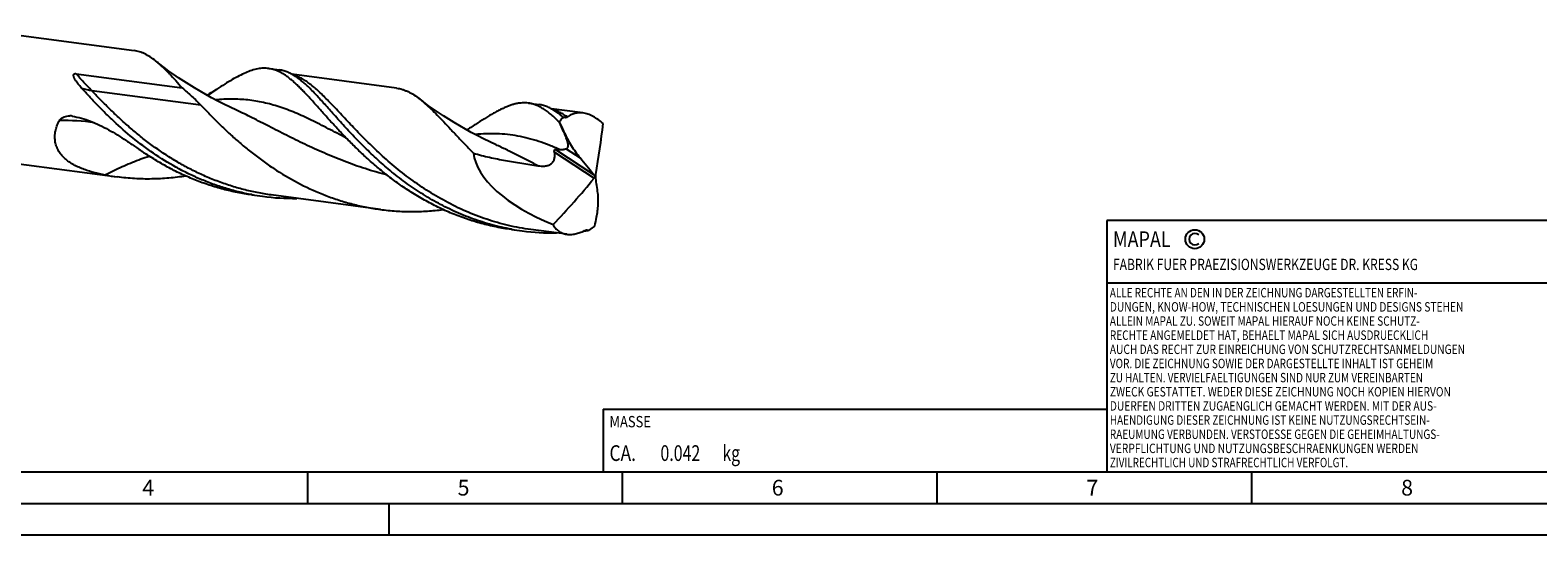
# Model space of a CAD drawing. Units: millimetres. Extents: x 0 to 594, y 0 to 420.
# Drawn here: x 153 to 392, y 0 to 80 of the extents above; entities that cross this region are included whole.
import ezdxf

# ---------------------------------------------------------------- set-up
doc = ezdxf.new("R2010")
doc.units = ezdxf.units.MM
doc.header["$LTSCALE"] = 32.67
for name, color, linetype in [('607842438-000-00-ED1_CL', 7, 'CONTINUOUS'), ('607842438-000-00-ED1_FORMAT', 7, 'CONTINUOUS'), ('607925079-000_CL', 7, 'CONTINUOUS')]:
    doc.layers.add(name, color=color, linetype=linetype)
doc.styles.get("Standard").update_dxf_attribs({"font": 'TXT.SHX', "width": 0.7})

# ---------------------------------------------------------------- blocks, each defined once
blk = doc.blocks.new('COPYRIGHT_BL2', base_point=(359, 30))
at = {"layer": '607842438-000-00-ED1_FORMAT', "color": 7, "linetype": 'CONTINUOUS'}
for p, q in [((394, 50), (324, 50)), ((324, 50), (324, 10)), ((394, 40), (324, 40))]:
    blk.add_line(p, q, dxfattribs=at)
at = {"layer": '607842438-000-00-ED1_FORMAT', "color": 3, "linetype": 'CONTINUOUS'}
blk.add_circle((338, 47), 1.5, dxfattribs=at)
blk.add_arc((338, 47), 0.915, 48.0077, 311.9923, dxfattribs=at)
at = {"layer": '607842438-000-00-ED1_FORMAT', "color": 2, "linetype": 'CONTINUOUS'}
for s, height, width, p in [('MAPAL', 2.5, 0.838095, (325, 45.75)), ('FABRIK FUER PRAEZISIONSWERKZEUGE DR. KRESS KG', 1.8, 0.781481, (325, 42.1)), ('ALLE RECHTE AN DEN IN DER ZEICHNUNG DARGESTELLTEN ERFIN-', 1.5, 0.771684, (324.5, 37.75)), ('DUNGEN, KNOW-HOW, TECHNISCHEN LOESUNGEN UND DESIGNS STEHEN', 1.5, 0.793103, (324.5, 35.5)), ('ALLEIN MAPAL ZU. SOWEIT MAPAL HIERAUF NOCH KEINE SCHUTZ-', 1.5, 0.780612, (324.5, 33.25)), ('RECHTE ANGEMELDET HAT, BEHAELT MAPAL SICH AUSDRUECKLICH', 1.5, 0.782684, (324.5, 31)), ('AUCH DAS RECHT ZUR EINREICHUNG VON SCHUTZRECHTSANMELDUNGEN', 1.5, 0.791872, (324.5, 28.75)), ('VOR. DIE ZEICHNUNG SOWIE DER DARGESTELLTE INHALT IST GEHEIM', 1.5, 0.77845, (324.5, 26.5)), ('ZU HALTEN. VERVIELFAELTIGUNGEN SIND NUR ZUM VEREINBARTEN', 1.5, 0.769558, (324.5, 24.25)), ('ZWECK GESTATTET. WEDER DIESE ZEICHNUNG NOCH KOPIEN HIERVON', 1.5, 0.796388, (324.5, 22)), ('DUERFEN DRITTEN ZUGAENGLICH GEMACHT WERDEN. MIT DER AUS-', 1.5, 0.794218, (324.5, 19.75)), ('HAENDIGUNG DIESER ZEICHNUNG IST KEINE NUTZUNGSRECHTSEIN-', 1.5, 0.773384, (324.5, 17.5)), ('RAEUMUNG VERBUNDEN. VERSTOESSE GEGEN DIE GEHEIMHALTUNGS-', 1.5, 0.775935, (324.5, 15.25)), ('VERPFLICHTUNG UND NUTZUNGSBESCHRAENKUNGEN WERDEN ', 1.5, 0.797376, (324.5, 13)), ('ZIVILRECHTLICH UND STRAFRECHTLICH VERFOLGT.', 1.5, 0.767996, (324.5, 10.75))]:
    blk.add_text(s, height=height, dxfattribs=dict(at, width=width)).set_placement(p)
blk = doc.blocks.new('MASS_001_BL6', base_point=(284, 15))
at = {"layer": '607842438-000-00-ED1_CL', "color": 7, "linetype": 'CONTINUOUS'}
for p, q in [((244, 20), (324, 20)), ((244, 20), (244, 10)), ((324, 20), (324, 10)), ((244, 10), (324, 10))]:
    blk.add_line(p, q, dxfattribs=at)
at = {"layer": '607842438-000-00-ED1_CL', "color": 2, "linetype": 'CONTINUOUS'}
for s, height, width, p in [('MASSE', 1.8, 0.838095, (245, 17.1)), (' kg', 2.5, 0.738095, (262.38, 11.75)), ('CA. ', 2.5, 0.809524, (245, 11.75)), ('0.042', 2.5, 0.742857, (253.1, 11.75))]:
    blk.add_text(s, height=height, dxfattribs=dict(at, width=width)).set_placement(p)

msp = doc.modelspace()

# ---------------------------------------------------------------- linework, layer by layer
at = {"layer": '607842438-000-00-ED1_FORMAT', "color": 7, "linetype": 'CONTINUOUS'}
msp.add_line((10, 10), (584, 10), dxfattribs=at)
at = {"layer": '607842438-000-00-ED1_FORMAT', "color": 3, "linetype": 'CONTINUOUS'}
for p, q in [((197, 10), (197, 5)), ((247, 10), (247, 5)), ((297, 10), (297, 5)), ((347, 10), (347, 5)), ((5, 5), (589, 5)), ((210, 0), (210, 5)), ((0, 0), (594, 0))]:
    msp.add_line(p, q, dxfattribs=at)
at = {"layer": '607925079-000_CL', "color": 7, "linetype": 'CONTINUOUS'}
for p, q in [((145.1306, 80.2424), (169.492, 76.9927)), ((160.2546, 73.3214), (177.1142, 71.0723)), ((190.8632, 74.1418), (192.5498, 73.9168)), ((211.1717, 71.0237), (194.5257, 73.2442)), ((185.7175, 67.514), (185.7173, 67.5141)), ((232.1172, 68.6387), (233.8037, 68.4137)), ((240.7901, 67.0727), (235.7798, 67.741)), ((142.45, 60.1474), (166.8114, 56.8977)), ((226.9714, 62.0109), (226.971, 62.011)), ((242.6871, 56.9746), (242.8452, 57.0091)), ((188.1826, 54.0469), (189.8691, 53.8219)), ((208.5984, 51.7325), (191.2594, 54.0455)), ((229.4366, 48.5437), (231.1231, 48.3187)), ((238.2167, 47.7815), (232.5133, 48.5423))]:
    msp.add_line(p, q, dxfattribs=at)
at = {"layer": '607925079-000_CL', "color": 9, "linetype": 'CONTINUOUS'}
for p, q in [((180.0965, 68.2949), (162.7576, 70.6079)), ((237.6908, 64.1631), (237.7206, 64.1437)), ((236.2535, 60.8436), (242.5553, 56.7289)), ((236.4219, 61.2622), (242.481, 57.306)), ((238.1044, 61.378), (240.334, 59.9222))]:
    msp.add_line(p, q, dxfattribs=at)
at = {"layer": '607925079-000_CL', "color": 7, "linetype": 'CONTINUOUS'}
for points in [[(185.7174, 67.514), (184.7392, 67.9752), (183.7343, 68.4681), (182.7528, 68.9693), (181.7949, 69.4781), (180.8609, 69.9939), (179.9508, 70.5161), (179.0646, 71.0441), (178.2026, 71.577), (177.3652, 72.114), (176.5522, 72.6545), (175.7639, 73.1977), (175.0004, 73.7426), (174.2616, 74.2885), (173.5475, 74.8346), (172.8979, 75.3481)], [(226.9714, 62.0109), (225.9901, 62.4735), (224.9835, 62.9674), (224.0014, 63.469), (223.0443, 63.9775), (222.1122, 64.4923), (221.2041, 65.0133), (220.3202, 65.5399), (219.4608, 66.0712), (218.6253, 66.6068), (217.8139, 67.1462), (217.0265, 67.6885), (216.2627, 68.2334), (215.5222, 68.7803), (214.8475, 69.2957)], [(222.5931, 64.5208), (222.5112, 64.4677), (222.4057, 64.4005), (222.3458, 64.3633)]]:
    msp.add_lwpolyline(points, dxfattribs=at)
at = {"layer": '607925079-000_CL', "color": 9, "linetype": 'CONTINUOUS'}
msp.add_arc((158.1591, 29.7467), 36.1276, 82.086819, 90.861991, dxfattribs=at)
at = {"layer": '607925079-000_CL', "color": 7, "linetype": 'CONTINUOUS'}
for centre, radius, start, end in [((159.1757, 63.8466), 2.7606, 80.191838, 88.214128), ((845.1292, 340.5568), 667.3641, 204.3270988, 204.4662545), ((171.7081, 93.6), 37.0275, 259.376948, 262.400753), ((194.7625, 90.5021), 37.0051, 259.768428, 262.401353), ((194.783, 90.7164), 37.2203, 262.413596, 270.863776), ((236.0168, 85.0008), 37.0071, 259.768342, 262.40114), ((236.0369, 85.2137), 37.2208, 262.413722, 270.864636), ((235.8933, 87.702), 39.7156, 277.217728, 277.441331), ((235.8644, 87.9191), 39.9347, 277.442166, 278.351066)]:
    msp.add_arc(centre, radius, start, end, dxfattribs=at)
for centre, major_axis, ratio, start_param, end_param in [((139.4565, 84.2824), (-184.759, 366.7478), 0.19387169, -1.72283444, -1.7187702), ((190.5854, 7.3212), (43.892, 98.6098), 0.32343634, -0.90256899, -0.8056661), ((242.7663, 56.9918), (19.2245, -5.3698), 0.47179052, -2.96459675, -1.79405622), ((47.8965, 222.102), (-426.1301, 491.4345), 0.06512128, -1.9686005, -1.96296557), ((175.0041, 122.6625), (29.3446, 100.0675), 0.88300018, -2.10603575, -2.00913286), ((172.7833, -72.7878), (-36.2244, 440.2282), 0.1896247, -1.29350004, -1.28786511), ((174.2084, 52.6279), (68.7898, 335.8794), 0.1977829, -1.54073894, -1.5366747)]:
    msp.add_ellipse(centre, major_axis=major_axis, ratio=ratio, start_param=start_param, end_param=end_param, dxfattribs=at)
for points, knots in [([(172.8979, 75.3481), (172.6207, 75.5706), (172.0728, 75.9769), (171.3493, 76.3987), (170.7745, 76.6559), (170.3502, 76.8079), (169.9234, 76.9223), (169.6358, 76.9735), (169.492, 76.9926)], [0, 0, 0, 0, 0.2784999, 0.53358953, 0.65423399, 0.77145767, 0.88632896, 1, 1, 1, 1]), ([(175.1088, 73.2663), (174.9194, 73.4647), (174.5468, 73.8479), (173.9889, 74.3939), (173.4446, 74.8933), (173.0791, 75.2025), (172.8979, 75.3481)], [0, 0, 0, 0, 0.27084092, 0.52760258, 0.77051014, 1, 1, 1, 1]), ([(161.2058, 70.9375), (161.1194, 71.033), (160.9498, 71.2254), (160.7052, 71.5199), (160.4734, 71.8196), (160.2929, 72.0758), (160.1594, 72.2855), (160.0663, 72.4456), (159.996, 72.5827), (159.9461, 72.6952), (159.9127, 72.7815), (159.8845, 72.8703), (159.8636, 72.9625), (159.8558, 73.0429), (159.8597, 73.1095), (159.8705, 73.1618), (159.8933, 73.2146), (159.9318, 73.262), (159.9836, 73.2964), (160.0404, 73.3166), (160.0967, 73.3263), (160.168, 73.33), (160.2205, 73.3259), (160.2546, 73.3214)], [0, 0, 0, 0, 0.12451848, 0.2478365, 0.36988333, 0.49061814, 0.55051373, 0.61013023, 0.66955349, 0.69925791, 0.72902177, 0.75894637, 0.78923303, 0.82033698, 0.83654142, 0.85353937, 0.87178766, 0.89151185, 0.91171495, 0.93106697, 0.94934069, 0.96677903, 1, 1, 1, 1]), ([(175.1088, 73.2663), (175.4381, 72.9214), (176.1111, 72.194), (176.7722, 71.456), (177.1142, 71.0723)], [0, 0, 0, 0, 0.48127053, 1, 1, 1, 1]), ([(190.8632, 74.1418), (190.7214, 74.1608), (190.4344, 74.1866), (189.9988, 74.1888), (189.5559, 74.1551), (188.9431, 74.0612), (188.1469, 73.8509), (187.1637, 73.4718), (186.1258, 72.971), (185.0245, 72.3591), (183.8519, 71.6475), (183.0497, 71.1352), (182.6341, 70.8668)], [0, 0, 0, 0, 0.04753815, 0.09556488, 0.14454979, 0.19492868, 0.30132079, 0.41728719, 0.54447354, 0.68381003, 0.83566995, 1, 1, 1, 1]), ([(199.2182, 67.3976), (198.8096, 67.8573), (198.2092, 68.534), (197.4168, 69.4112), (196.853, 70.0232), (196.3062, 70.6001), (195.7745, 71.1397), (195.2563, 71.6403), (194.7495, 72.1), (194.2522, 72.517), (193.7624, 72.8901), (193.278, 73.2182), (192.797, 73.5), (192.3171, 73.7347), (191.8363, 73.9215), (191.3527, 74.06), (191.0263, 74.1201), (190.8632, 74.1418)], [0, 0, 0, 0, 0.16859867, 0.24800471, 0.32405315, 0.39668823, 0.4659003, 0.53171611, 0.59418753, 0.6534173, 0.70958155, 0.7629084, 0.81368799, 0.86229817, 0.90919457, 0.95490243, 1, 1, 1, 1]), ([(195.3019, 72.7623), (195.0788, 72.917), (194.6343, 73.1996), (193.9456, 73.5433), (193.2533, 73.7886), (192.7834, 73.8856), (192.5498, 73.9168)], [0, 0, 0, 0, 0.27041792, 0.52388166, 0.76514621, 1, 1, 1, 1]), ([(229.4433, 48.5822), (228.389, 48.7725), (226.2979, 49.2445), (223.2393, 50.2156), (220.2836, 51.4305), (217.4528, 52.8634), (214.7647, 54.4824), (212.233, 56.2507), (209.8674, 58.1275), (207.6728, 60.0692), (205.6494, 62.0308), (203.7929, 63.9664), (202.3526, 65.5481), (201.27, 66.7611), (200.507, 67.6205), (199.776, 68.4413), (199.0744, 69.2189), (198.3996, 69.9489), (197.7486, 70.6275), (197.1184, 71.2511), (196.5056, 71.8163), (195.907, 72.3203), (195.5026, 72.6231), (195.3019, 72.7623)], [0, 0, 0, 0, 0.07528219, 0.15041346, 0.22525017, 0.29958813, 0.37314906, 0.44557541, 0.51643366, 0.58522513, 0.65140434, 0.7144028, 0.77365888, 0.80171856, 0.82865355, 0.85441279, 0.87895402, 0.90224605, 0.92427099, 0.94502732, 0.96453384, 0.98283387, 1, 1, 1, 1]), ([(188.1893, 54.0854), (187.4803, 54.2134), (186.07, 54.5106), (183.9858, 55.0776), (181.9407, 55.7607), (179.9423, 56.554), (177.997, 57.4499), (175.4925, 58.7641), (172.5308, 60.6082), (169.2552, 63.0705), (166.7514, 65.2646), (164.8962, 67.0474), (163.5982, 68.3616), (162.3743, 69.6555), (161.5883, 70.5147), (161.2058, 70.9375)], [0, 0, 0, 0, 0.06665242, 0.13323775, 0.19970804, 0.26600245, 0.33204356, 0.39773476, 0.52754061, 0.65426992, 0.77641947, 0.83524853, 0.89227283, 0.94726431, 1, 1, 1, 1]), ([(177.1142, 71.0723), (177.3726, 70.8476), (177.8869, 70.3975), (178.6474, 69.7142), (179.3883, 69.0182), (179.865, 68.5392), (180.0965, 68.2949)], [0, 0, 0, 0, 0.25201579, 0.50290667, 0.75231265, 1, 1, 1, 1]), ([(181.012, 69.9106), (181.1543, 69.9865), (181.7048, 70.2882), (182.2422, 70.6138), (182.634, 70.8668)], [0, 0, 0, 0, 0.25695606, 1, 1, 1, 1]), ([(211.1717, 71.0237), (211.3267, 71.003), (211.6365, 70.9483), (212.0964, 70.8272), (212.5539, 70.6669), (213.1735, 70.3964), (213.9541, 69.9545), (214.5473, 69.5287), (214.8475, 69.2957)], [0, 0, 0, 0, 0.11410713, 0.22936473, 0.34688489, 0.46769516, 0.72257634, 1, 1, 1, 1]), ([(180.0965, 68.2949), (180.5029, 67.8661), (181.338, 66.9939), (182.6375, 65.6805), (184.0153, 64.3472), (185.4738, 63.0095), (187.0141, 61.6828), (188.6362, 60.3825), (190.339, 59.1235), (192.7264, 57.5109), (195.8908, 55.678), (199.2528, 54.1691), (202.0517, 53.1849), (204.2, 52.5657), (206.3842, 52.0729), (207.8583, 51.8312), (208.5984, 51.7325)], [0, 0, 0, 0, 0.05266469, 0.10763486, 0.16467784, 0.22355348, 0.2840232, 0.34585391, 0.40882565, 0.47273363, 0.60259884, 0.73426694, 0.80052363, 0.86693694, 0.93344617, 1, 1, 1, 1]), ([(229.4366, 48.5437), (228.6224, 48.6523), (227.0014, 48.9238), (224.6042, 49.491), (222.2531, 50.2126), (219.959, 51.0801), (217.7323, 52.0834), (215.5819, 53.2095), (213.5155, 54.4436), (211.5396, 55.7696), (209.6589, 57.1693), (207.877, 58.6239), (206.1955, 60.1132), (204.6146, 61.6171), (203.1327, 63.1148), (201.7469, 64.5858), (200.4524, 66.0101), (199.6215, 66.9437), (199.2182, 67.3976)], [0, 0, 0, 0, 0.06757497, 0.13510254, 0.20252663, 0.26977499, 0.33675283, 0.40333675, 0.46937316, 0.53467442, 0.59902519, 0.66217688, 0.72386099, 0.78378791, 0.84166048, 0.89717687, 0.95004863, 1, 1, 1, 1]), ([(214.8475, 69.2957), (215.1543, 69.0575), (215.7757, 68.5356), (216.7024, 67.6694), (217.6709, 66.6973), (218.6896, 65.6298), (219.7665, 64.4786), (220.9082, 63.2569), (222.1208, 61.9786), (222.9617, 61.1171), (223.3961, 60.6807)], [0, 0, 0, 0, 0.09593659, 0.20028078, 0.31326617, 0.43485377, 0.56477575, 0.70264514, 0.84791699, 1, 1, 1, 1]), ([(232.1172, 68.6387), (231.958, 68.6599), (231.6355, 68.6872), (231.1451, 68.6822), (230.6452, 68.6321), (230.1344, 68.5377), (229.6108, 68.4001), (229.0728, 68.2207), (228.5188, 68.001), (227.9472, 67.7424), (227.3566, 67.4468), (226.7454, 67.116), (226.1124, 66.752), (225.2177, 66.2131), (224.0411, 65.467), (223.0885, 64.8447), (222.593, 64.5207)], [0, 0, 0, 0, 0.04553131, 0.09164944, 0.13891339, 0.18783092, 0.23884708, 0.29232697, 0.3485679, 0.40780714, 0.47020544, 0.5358737, 0.60488923, 0.67727729, 0.83210328, 1, 1, 1, 1]), ([(237.0212, 65.6396), (236.8091, 65.8495), (236.3921, 66.25), (235.763, 66.8064), (235.147, 67.2953), (234.54, 67.7141), (233.9378, 68.0609), (233.3361, 68.3336), (232.731, 68.5306), (232.3214, 68.6114), (232.1172, 68.6387)], [0, 0, 0, 0, 0.15307691, 0.29644239, 0.43055997, 0.55616507, 0.67434179, 0.78648185, 0.89434866, 1, 1, 1, 1]), ([(236.5549, 67.2598), (236.3319, 67.4144), (235.8875, 67.6969), (235.199, 68.0404), (234.507, 68.2855), (234.0373, 68.3825), (233.8037, 68.4137)], [0, 0, 0, 0, 0.27040403, 0.52386684, 0.76513686, 1, 1, 1, 1]), ([(237.644, 66.4061), (237.4645, 66.5616), (237.1094, 66.8566), (236.7389, 67.1322), (236.5549, 67.2598)], [0, 0, 0, 0, 0.51466418, 1, 1, 1, 1]), ([(240.7901, 67.0727), (240.57, 67.102), (240.13, 67.1218), (239.4812, 67.0225), (238.8678, 66.7957), (238.4948, 66.5672), (238.3181, 66.4365)], [0, 0, 0, 0, 0.25466879, 0.50169996, 0.7479231, 1, 1, 1, 1]), ([(243.9913, 65.3817), (243.7383, 65.6114), (243.2278, 66.0307), (242.4214, 66.5423), (241.612, 66.9017), (241.0593, 67.0368), (240.7901, 67.0727)], [0, 0, 0, 0, 0.27921759, 0.53854022, 0.77805287, 1, 1, 1, 1]), ([(164.8822, 57.2071), (164.5797, 57.2638), (163.9757, 57.3862), (163.0763, 57.6017), (162.1874, 57.8563), (161.3171, 58.1574), (160.4761, 58.5129), (159.6783, 58.9308), (158.9414, 59.4179), (158.286, 59.9782), (157.7346, 60.611), (157.3082, 61.3088), (157.022, 62.0565), (156.8819, 62.8339), (156.8834, 63.6201), (157.0145, 64.3978), (157.26, 65.1539), (157.488, 65.6354), (157.6156, 65.8702)], [0, 0, 0, 0, 0.06769642, 0.13557245, 0.20343585, 0.27103813, 0.33806581, 0.40415132, 0.46890898, 0.53200833, 0.59327952, 0.65281528, 0.71099699, 0.76839967, 0.82561764, 0.88312274, 0.94120573, 1, 1, 1, 1]), ([(157.6156, 65.8702), (157.6553, 65.9434), (157.7523, 66.0778), (157.9334, 66.2414), (158.1345, 66.3691), (158.4187, 66.498), (158.7969, 66.5936), (159.1073, 66.6106), (159.2618, 66.6058)], [0, 0, 0, 0, 0.13237429, 0.26024248, 0.38548288, 0.50924198, 0.75454166, 1, 1, 1, 1]), ([(159.646, 66.5668), (160.1395, 66.482), (161.126, 66.2587), (162.5795, 65.7768), (164.015, 65.157), (165.436, 64.4155), (166.8505, 63.5727), (168.2698, 62.6524), (169.706, 61.6801), (170.6728, 61.0207), (171.1633, 60.6899)], [0, 0, 0, 0, 0.11521956, 0.23229685, 0.35190932, 0.47464842, 0.60088362, 0.7306876, 0.86385746, 1, 1, 1, 1]), ([(237.0212, 65.6395), (237.0685, 65.71), (237.2582, 65.9795), (237.4718, 66.2323), (237.644, 66.4061)], [0, 0, 0, 0, 0.25764337, 1, 1, 1, 1]), ([(238.3181, 66.4365), (238.2956, 66.4199), (238.2485, 66.3897), (238.1719, 66.3554), (238.0905, 66.3334), (237.9749, 66.3207), (237.8213, 66.3384), (237.7033, 66.38), (237.644, 66.4061)], [0, 0, 0, 0, 0.11848245, 0.23581956, 0.35367421, 0.47381156, 0.72613479, 1, 1, 1, 1]), ([(238.1044, 61.378), (238.1419, 61.3882), (238.2153, 61.4164), (238.3118, 61.4889), (238.3849, 61.5947), (238.4284, 61.7307), (238.4432, 61.8912), (238.4326, 62.0705), (238.4012, 62.2633), (238.3533, 62.4649), (238.2927, 62.6719), (238.1981, 62.9547), (238.0621, 63.3104), (237.8824, 63.7369), (237.7555, 64.0209), (237.6908, 64.1631)], [0, 0, 0, 0, 0.03805918, 0.07593932, 0.11619464, 0.16169337, 0.21399171, 0.27280663, 0.33683946, 0.40468345, 0.47521403, 0.54762573, 0.6960332, 0.84726535, 1, 1, 1, 1]), ([(237.7206, 64.1437), (237.9002, 63.7592), (238.279, 63.0048), (238.9062, 61.9158), (239.5856, 60.8841), (240.0784, 60.2336), (240.334, 59.9222)], [0, 0, 0, 0, 0.25576848, 0.50855233, 0.75712503, 1, 1, 1, 1]), ([(188.1826, 54.0468), (187.4141, 54.1493), (185.8836, 54.4028), (183.6178, 54.9256), (181.3917, 55.5866), (179.2149, 56.3791), (177.0961, 57.2948), (175.0431, 58.3233), (173.0628, 59.4528), (171.7877, 60.2689), (171.1633, 60.6899)], [0, 0, 0, 0, 0.12618917, 0.25229967, 0.37824029, 0.5038956, 0.62911566, 0.75370821, 0.87743311, 1, 1, 1, 1]), ([(223.3961, 60.6807), (223.8127, 60.5595), (224.6506, 60.3304), (225.9178, 60.0246), (227.1941, 59.7527), (228.9056, 59.4284), (231.0564, 59.0795), (232.7803, 58.821), (233.6415, 58.6851)], [0, 0, 0, 0, 0.12462786, 0.24941052, 0.37432694, 0.49935319, 0.74962234, 1, 1, 1, 1]), ([(233.6415, 58.6851), (233.8162, 58.6575), (234.1691, 58.6186), (234.7025, 58.6248), (235.1431, 58.7052), (235.4758, 58.8335), (235.7076, 58.9663), (235.9113, 59.1377), (236.0765, 59.3441), (236.1971, 59.5767), (236.274, 59.8249), (236.3122, 60.0801), (236.3202, 60.4218), (236.2871, 60.6768), (236.2535, 60.8436)], [0, 0, 0, 0, 0.12634958, 0.25310282, 0.38010021, 0.44367243, 0.50707326, 0.57012684, 0.63268426, 0.69470004, 0.75625161, 0.81746339, 0.87845494, 1, 1, 1, 1]), ([(236.2535, 60.8436), (236.2486, 60.8679), (236.2406, 60.9176), (236.2355, 60.9934), (236.2391, 61.0693), (236.2542, 61.1405), (236.2826, 61.2005), (236.3242, 61.242), (236.3729, 61.2615), (236.4059, 61.2632), (236.4219, 61.2622)], [0, 0, 0, 0, 0.14285429, 0.28906223, 0.43620637, 0.57815732, 0.70513545, 0.81263182, 0.9078153, 1, 1, 1, 1]), ([(236.4219, 61.2622), (236.5388, 61.2549), (236.7684, 61.244), (236.9984, 61.2437), (237.111, 61.2478)], [0, 0, 0, 0, 0.50958671, 1, 1, 1, 1]), ([(237.111, 61.2478), (237.2842, 61.2541), (237.5397, 61.2718), (237.8707, 61.322), (238.0282, 61.3572), (238.1044, 61.378)], [0, 0, 0, 0, 0.51807477, 0.76412607, 1, 1, 1, 1]), ([(177.7067, 57.0404), (176.81, 56.9006), (175.0033, 56.6812), (172.2739, 56.5429), (169.5359, 56.6026), (167.7166, 56.7769), (166.8114, 56.8977)], [0, 0, 0, 0, 0.24906739, 0.49898027, 0.74938027, 1, 1, 1, 1]), ([(242.481, 57.306), (242.5216, 57.2565), (242.5966, 57.1494), (242.6588, 57.0345), (242.6871, 56.9746)], [0, 0, 0, 0, 0.49144268, 1, 1, 1, 1]), ([(242.6871, 56.9746), (242.674, 56.9309), (242.637, 56.8445), (242.5852, 56.7661), (242.5553, 56.7289)], [0, 0, 0, 0, 0.4885708, 1, 1, 1, 1]), ([(242.8452, 57.0091), (242.8292, 57.0534), (242.8075, 57.142), (242.8077, 57.2338), (242.815, 57.2764)], [0, 0, 0, 0, 0.52171154, 1, 1, 1, 1]), ([(242.8297, 56.7073), (242.8232, 56.7543), (242.8216, 56.8561), (242.835, 56.9565), (242.8452, 57.0091)], [0, 0, 0, 0, 0.47008916, 1, 1, 1, 1]), ([(242.9477, 50.4889), (243.0157, 50.833), (243.1274, 51.5079), (243.2226, 52.5007), (243.2375, 53.2964), (243.206, 53.9012), (243.1753, 54.192), (243.1559, 54.334)], [0, 0, 0, 0, 0.27217875, 0.53026275, 0.77327306, 0.88877243, 1, 1, 1, 1]), ([(208.5984, 51.7325), (209.4252, 51.6222), (211.0861, 51.4567), (213.5861, 51.3746), (216.0812, 51.4554), (217.7361, 51.6152), (218.5588, 51.7202)], [0, 0, 0, 0, 0.25058128, 0.50094863, 0.7508579, 1, 1, 1, 1]), ([(236.0392, 49.3359), (236.0941, 49.2289), (236.2133, 49.0232), (236.4236, 48.7402), (236.6617, 48.4894), (236.9265, 48.2726), (237.2164, 48.0916), (237.53, 47.9476), (237.8651, 47.8415), (238.098, 47.7974), (238.2167, 47.7815)], [0, 0, 0, 0, 0.12942343, 0.25531085, 0.37867301, 0.50067547, 0.622565, 0.74561542, 0.87105385, 1, 1, 1, 1]), ([(238.2167, 47.7815), (238.4321, 47.7528), (238.8854, 47.7378), (239.5831, 47.8339), (240.3093, 48.0448), (240.7884, 48.2522), (241.0298, 48.3722)], [0, 0, 0, 0, 0.22377047, 0.46388457, 0.72238603, 1, 1, 1, 1]), ([(241.0298, 48.3722), (241.0822, 48.3982), (241.1841, 48.4416), (241.2923, 48.4674), (241.3439, 48.4734)], [0, 0, 0, 0, 0.52935, 1, 1, 1, 1]), ([(241.3439, 48.4734), (241.3739, 48.4769), (241.4324, 48.4795), (241.5172, 48.4692), (241.595, 48.4456), (241.6423, 48.4215), (241.6644, 48.4079)], [0, 0, 0, 0, 0.27169725, 0.52506867, 0.76583692, 1, 1, 1, 1]), ([(242.6768, 49.1224), (242.5938, 49.0566), (242.2668, 48.804), (241.9257, 48.5695), (241.6644, 48.4079)], [0, 0, 0, 0, 0.25643055, 1, 1, 1, 1])]:
    msp.add_open_spline(points, degree=3, knots=knots, dxfattribs=at)
at = {"layer": '607925079-000_CL', "color": 9, "linetype": 'CONTINUOUS'}
for points, knots in [([(162.7576, 70.6079), (162.3385, 71.0501), (161.4903, 71.9417), (160.6621, 72.8524), (160.2546, 73.3214)], [0, 0, 0, 0, 0.49513679, 1, 1, 1, 1]), ([(232.5133, 48.5423), (231.3204, 48.7015), (228.9504, 49.1346), (225.4808, 50.1177), (222.132, 51.4104), (218.9358, 52.9776), (215.9176, 54.7747), (213.0963, 56.7492), (210.484, 58.8425), (208.0849, 60.992), (206.2334, 62.804), (204.848, 64.225), (203.8732, 65.2483), (202.9442, 66.2381), (202.0581, 67.1872), (201.2117, 68.0887), (200.4015, 68.936), (199.6236, 69.7231), (198.8738, 70.4448), (198.1476, 71.096), (197.4402, 71.6726), (196.7465, 72.1709), (196.0613, 72.5878), (195.3792, 72.9206), (194.9154, 73.0877), (194.6848, 73.1553)], [0, 0, 0, 0, 0.07832748, 0.15651114, 0.23436406, 0.31161985, 0.38790859, 0.46274781, 0.53554915, 0.60564001, 0.67229763, 0.70411118, 0.73479615, 0.76427059, 0.79246027, 0.81930133, 0.84474342, 0.86875345, 0.89131995, 0.91245838, 0.93221745, 0.95068636, 0.96800248, 0.98435763, 1, 1, 1, 1]), ([(162.7576, 70.6079), (162.6373, 70.6239), (162.3892, 70.6628), (161.8698, 70.7643), (161.4737, 70.8629), (161.2058, 70.9375)], [0, 0, 0, 0, 0.22932201, 0.47451078, 1, 1, 1, 1]), ([(191.2594, 54.0455), (190.5193, 54.1442), (189.0452, 54.3858), (186.861, 54.8786), (184.7127, 55.4978), (182.6088, 56.2377), (180.5571, 57.0908), (178.5645, 58.0483), (176.6375, 59.0997), (174.7812, 60.2333), (173, 61.4365), (171.2973, 62.6955), (169.6752, 63.9958), (168.1349, 65.3225), (166.6764, 66.6602), (165.2985, 67.9934), (163.9991, 69.3068), (163.164, 70.179), (162.7576, 70.6079)], [0, 0, 0, 0, 0.06654822, 0.13305145, 0.19945911, 0.26570977, 0.33172665, 0.39741387, 0.46265401, 0.52730671, 0.59120869, 0.6541748, 0.71600044, 0.77646486, 0.83533553, 0.89237348, 0.94733916, 1, 1, 1, 1]), ([(182.6341, 70.8668), (182.5126, 70.7773), (182.0176, 70.421), (181.5049, 70.0889), (181.109, 69.8566)], [0, 0, 0, 0, 0.24739992, 1, 1, 1, 1]), ([(203.1684, 63.09), (202.6892, 63.3418), (201.7446, 63.8394), (200.3454, 64.571), (198.9802, 65.2701), (197.6458, 65.9296), (196.3383, 66.5428), (195.0536, 67.1042), (193.7869, 67.6082), (192.5335, 68.0508), (191.2885, 68.4281), (190.0469, 68.7379), (188.8036, 68.9785), (187.5537, 69.1493), (186.2925, 69.251), (185.0152, 69.2851), (183.7175, 69.2545), (182.8465, 69.1941), (182.4072, 69.1549)], [0, 0, 0, 0, 0.07378535, 0.14554764, 0.2152402, 0.28285815, 0.34844346, 0.41209327, 0.4739565, 0.53424689, 0.59323103, 0.65123308, 0.70861653, 0.76577472, 0.82311156, 0.88102236, 0.93987596, 1, 1, 1, 1]), ([(209.6272, 57.215), (208.4704, 57.5159), (206.1915, 58.1833), (202.8669, 59.3631), (199.6723, 60.6761), (196.6188, 62.0753), (193.7098, 63.51), (190.9411, 64.9276), (188.3009, 66.2768), (186.5685, 67.1206), (185.7174, 67.514)], [0, 0, 0, 0, 0.13744763, 0.27287539, 0.40549488, 0.53448629, 0.65904442, 0.77845231, 0.89218031, 1, 1, 1, 1]), ([(238.3181, 66.4365), (238.1222, 66.5761), (237.7327, 66.8369), (237.1364, 67.1767), (236.5418, 67.452), (236.1385, 67.5936), (235.9376, 67.6525)], [0, 0, 0, 0, 0.26878619, 0.52336583, 0.76611437, 1, 1, 1, 1]), ([(237.111, 61.2478), (236.5514, 61.4944), (235.4422, 61.9581), (233.7716, 62.5608), (232.1146, 63.0482), (230.4598, 63.4143), (228.7957, 63.6564), (227.1115, 63.7757), (225.3967, 63.7762), (224.2447, 63.7038), (223.6627, 63.6519)], [0, 0, 0, 0, 0.13269034, 0.26075899, 0.38517824, 0.5071828, 0.62819659, 0.74972156, 0.87322115, 1, 1, 1, 1]), ([(164.8822, 57.2071), (165.4432, 57.5165), (166.8609, 58.2493), (168.7557, 59.0852), (170.5305, 59.7644), (171.424, 60.075), (171.8718, 60.2233)], [0, 0, 0, 0, 0.25216932, 0.62778029, 0.81434325, 1, 1, 1, 1]), ([(233.6415, 58.6851), (233.0607, 58.9808), (231.9184, 59.5661), (230.2309, 60.427), (228.5909, 61.2453), (227.5071, 61.7633), (226.9714, 62.0109)], [0, 0, 0, 0, 0.26234235, 0.51658255, 0.76247102, 1, 1, 1, 1])]:
    msp.add_open_spline(points, degree=3, knots=knots, dxfattribs=at)

# ---------------------------------------------------------------- block references
at = {"layer": '607842438-000-00-ED1_CL', "color": 3, "linetype": 'CONTINUOUS'}
msp.add_blockref('MASS_001_BL6', (284, 15), dxfattribs=at)
at = {"layer": '607842438-000-00-ED1_FORMAT', "color": 3, "linetype": 'CONTINUOUS'}
msp.add_blockref('COPYRIGHT_BL2', (359, 30), dxfattribs=at)

# ---------------------------------------------------------------- texts
at = {"layer": '607842438-000-00-ED1_FORMAT', "color": 2, "linetype": 'CONTINUOUS', "char_height": 2.5, "attachment_point": 1, "line_spacing_factor": 0.9}
for s, insert, width in [('4', (170.7798, 8.75), 3.660714), ('5', (220.869, 8.75), 3.392857), ('6', (270.7798, 8.75), 3.660714), ('7', (320.7798, 8.75), 3.660714), ('8', (370.7798, 8.75), 3.660714)]:
    msp.add_mtext(s, dxfattribs=dict(at, insert=insert, width=width))

doc.saveas('drawing.dxf')
